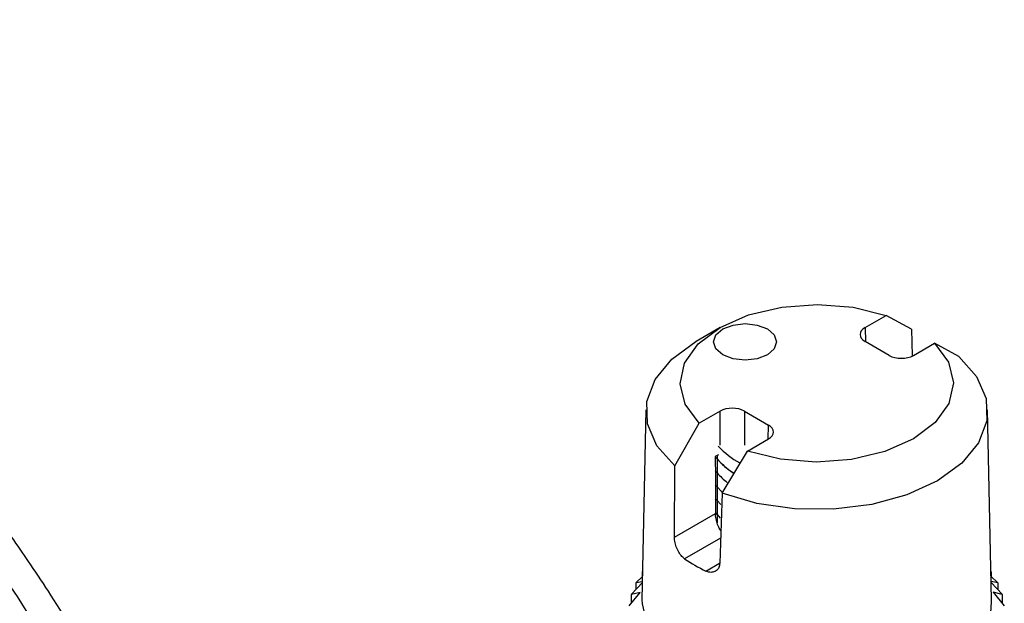
# Model space of a CAD drawing. Units: millimetres. Extents: x 10 to 416, y 10 to 287.
# Drawn here: x 333 to 348, y 195 to 203 of the extents above; entities that cross this region are included whole.
import ezdxf

# ---------------------------------------------------------------- set-up
doc = ezdxf.new("R2010")
doc.units = ezdxf.units.MM

msp = doc.modelspace()

# ---------------------------------------------------------------- linework, layer by layer
at = {"color": 7, "linetype": 'Continuous', "lineweight": 25}
for p, q in [((345.495, 198.696), (345.804, 198.874)), ((346.174, 198.672), (345.804, 198.874)), ((343.375, 198.696), (343.022, 198.493)), ((346.174, 198.672), (346.187, 198.282)), ((345.849, 198.287), (345.495, 198.491)), ((346.202, 198.287), (346.511, 198.466)), ((346.869, 198.271), (346.511, 198.466)), ((342.288, 197.489), (342.229, 194.705)), ((347.348, 194.705), (347.288, 197.489)), ((343.374, 197.471), (343.065, 197.293)), ((343.728, 197.471), (344.081, 197.267)), ((342.708, 196.671), (343.065, 197.293)), ((343.772, 196.885), (344.081, 197.063)), ((343.348, 196.833), (343.303, 196.807)), ((343.329, 196.773), (343.329, 196.569)), ((343.402, 196.27), (343.772, 196.885)), ((342.704, 195.627), (342.708, 196.671)), ((343.329, 196.569), (343.329, 196.364)), ((343.329, 196.364), (343.329, 196.16)), ((343.402, 196.27), (343.368, 195.244)), ((343.329, 196.16), (343.382, 196.103)), ((343.329, 196.16), (343.329, 195.956)), ((342.704, 195.627), (343.305, 195.974)), ((343.329, 195.956), (343.376, 195.904)), ((343.329, 195.956), (343.374, 195.907)), ((342.139, 194.958), (342.235, 195.049)), ((342.238, 195.118), (342.232, 195.117)), ((342.232, 195.117), (342.232, 195.046)), ((342.235, 195.121), (342.238, 195.124)), ((347.339, 195.124), (347.341, 195.122)), ((347.343, 195.118), (347.339, 195.119)), ((347.341, 195.05), (347.436, 194.959)), ((347.343, 195.118), (347.343, 195.047)), ((342.235, 194.962), (342.075, 194.79)), ((342.235, 194.973), (342.137, 194.954)), ((342.137, 194.954), (342.137, 194.857)), ((347.438, 194.955), (347.342, 194.974)), ((347.342, 194.962), (347.501, 194.791)), ((347.438, 194.955), (347.438, 194.859)), ((342.042, 194.62), (342.202, 194.815)), ((342.202, 194.815), (342.074, 194.786)), ((342.074, 194.658), (342.074, 194.786)), ((347.502, 194.787), (347.373, 194.817)), ((347.373, 194.817), (347.534, 194.62)), ((347.502, 194.787), (347.502, 194.659))]:
    msp.add_line(p, q, dxfattribs=at)
at = {"color": 8, "linetype": 'Continuous', "lineweight": 25}
for p, q in [((345.495, 198.696), (345.502, 198.488)), ((343.374, 196.972), (343.374, 197.471)), ((343.728, 197.471), (343.728, 196.972)), ((344.075, 197.059), (344.081, 197.267)), ((343.329, 196.822), (343.329, 196.773)), ((343.329, 195.956), (343.329, 195.836)), ((343.38, 195.612), (342.854, 195.308)), ((343.164, 195.129), (343.365, 195.245))]:
    msp.add_line(p, q, dxfattribs=at)
at = {"color": 8, "linetype": 'Continuous', "lineweight": 25, "flags": 128}
msp.add_lwpolyline([(335.228, 190.81), (335.07, 191.163), (334.473, 192.39), (333.81, 193.59), (333.088, 194.754), (332.311, 195.872), (331.486, 196.937), (330.619, 197.939), (329.717, 198.871), (328.787, 199.725), (327.837, 200.495), (326.873, 201.175), (325.904, 201.76), (324.936, 202.244), (323.978, 202.624), (323.037, 202.898), (322.12, 203.062), (321.235, 203.116), (320.388, 203.06), (319.587, 202.893), (318.836, 202.617), (318.397, 202.39)], dxfattribs=at)
at = {"color": 7, "linetype": 'Continuous', "lineweight": 25, "flags": 128}
for points in [[(343.065, 197.293), (342.86, 197.572), (342.788, 197.873), (342.854, 198.174), (343.054, 198.455), (343.374, 198.696), (343.791, 198.88), (344.278, 198.995), (344.799, 199.034), (345.32, 198.992), (345.804, 198.874)], [(344.065, 198.297), (343.915, 198.239), (343.739, 198.219), (343.562, 198.239), (343.412, 198.297), (343.312, 198.383), (343.277, 198.485), (343.312, 198.587), (343.412, 198.674), (343.562, 198.731), (343.739, 198.752), (343.915, 198.731), (344.065, 198.674), (344.165, 198.587), (344.2, 198.485), (344.165, 198.383), (344.065, 198.297)], [(342.708, 196.671), (342.447, 196.965), (342.309, 197.284), (342.3, 197.614), (342.421, 197.936), (342.666, 198.234), (343.02, 198.492), (343.022, 198.493)], [(346.511, 198.466), (346.716, 198.186), (346.788, 197.885), (346.722, 197.584), (346.522, 197.304), (346.202, 197.063), (345.785, 196.878), (345.299, 196.763), (344.777, 196.725), (344.257, 196.766), (343.772, 196.885)], [(346.869, 198.271), (347.129, 197.978), (347.267, 197.658), (347.276, 197.329), (347.155, 197.007), (346.911, 196.709), (346.556, 196.451), (346.109, 196.246), (345.593, 196.105), (345.035, 196.035), (344.464, 196.04), (343.91, 196.12), (343.402, 196.27)], [(343.329, 196.364), (343.393, 196.296), (343.4, 196.289)], [(343.329, 196.364), (343.393, 196.296), (343.4, 196.289)], [(342.229, 194.705), (342.23, 194.647), (342.304, 194.331), (342.495, 194.031), (342.793, 193.762), (343.185, 193.536), (343.651, 193.364), (344.171, 193.253), (344.719, 193.21), (345.271, 193.236), (345.8, 193.33), (346.281, 193.487), (346.693, 193.701), (347.016, 193.96), (347.235, 194.254), (347.339, 194.567), (347.348, 194.705)]]:
    msp.add_lwpolyline(points, dxfattribs=at)
at = {"color": 7, "linetype": 'Continuous', "lineweight": 25}
for centre, radius, start, end in [((344.252, 197.804), 1.24, 223.0911, 241.5653), ((343.1, 196.577), 0.301, 40.4427, 47.4734), ((344.181, 197.516), 1.131, 221.0895, 236.9942), ((344.178, 197.513), 1.126, 221.0696, 236.566), ((343.1, 196.373), 0.301, 40.4399, 47.3386), ((344.126, 197.255), 1.052, 220.7132, 231.9439), ((343.1, 196.17), 0.3, 40.4371, 47.2001), ((343.1, 195.966), 0.3, 40.4342, 47.0582), ((343.101, 195.762), 0.3, 40.4313, 46.9127), ((344.195, 197.274), 2.38, 235.685, 244.3204), ((343.318, 194.371), 1.317, 145.2996, 145.5151), ((346.298, 194.399), 1.269, 34.5332, 34.7513), ((343.148, 194.471), 1.12, 154.2141, 154.4557), ((346.463, 194.488), 1.082, 25.5985, 25.8408), ((343.026, 194.518), 0.989, 164.0345, 164.2964), ((346.574, 194.525), 0.965, 15.7627, 16.0234)]:
    msp.add_arc(centre, radius, start, end, dxfattribs=at)
for centre, major_axis, ratio, start_param, end_param in [((345.672, 198.594), (0.25, 0), 0.577112, 2.356347, 3.926839), ((346.026, 198.389), (0.25, 0), 0.577464, 3.927143, 5.497635), ((343.551, 197.369), (0.25, 0), 0.577464, 0.78555, 2.356042), ((343.904, 197.165), (0.25, 0), 0.577112, 5.497939, 7.068431), ((345.697, 113.822), (-1.807, 121.347), 0.013086, 0.817558, 0.826927)]:
    msp.add_ellipse(centre, major_axis=major_axis, ratio=ratio, start_param=start_param, end_param=end_param, dxfattribs=at)
for points, knots in [([(334.263, 193.652), (334.038, 194.03), (333.721, 194.561), (333.218, 195.32), (332.773, 195.954), (332.221, 196.684), (331.62, 197.42), (330.968, 198.154), (330.276, 198.87), (329.549, 199.554), (328.794, 200.198), (328.016, 200.793), (327.221, 201.335), (326.412, 201.816), (325.595, 202.233), (324.774, 202.581), (323.953, 202.857), (323.135, 203.057), (322.325, 203.178), (321.528, 203.217), (320.746, 203.171), (319.985, 203.039), (319.252, 202.808), (318.707, 202.58), (318.426, 202.398), (318.361, 202.357)], [0, 0, 0, 0, 0.05491, 0.0771342, 0.1139648, 0.1520912, 0.1928706, 0.2352872, 0.2789345, 0.3234924, 0.3687392, 0.4145169, 0.4607127, 0.5072462, 0.5540605, 0.6011117, 0.6483582, 0.6957746, 0.7433446, 0.7910699, 0.8389862, 0.887186, 0.9358418, 0.9852185, 1, 1, 1, 1]), ([(343.384, 195.717), (343.373, 195.734), (343.348, 195.774), (343.321, 195.851), (343.307, 195.922), (343.306, 195.96), (343.305, 195.974)], [0, 0, 0, 0, 0.226945, 0.532206, 0.834655, 1, 1, 1, 1]), ([(342.854, 195.308), (342.836, 195.323), (342.8, 195.353), (342.755, 195.424), (342.722, 195.503), (342.706, 195.574), (342.705, 195.613), (342.704, 195.627)], [0, 0, 0, 0, 0.217923, 0.435781, 0.655055, 0.873709, 1, 1, 1, 1]), ([(343.368, 195.244), (343.365, 195.222), (343.359, 195.178), (343.322, 195.132), (343.269, 195.108), (343.213, 195.109), (343.177, 195.124), (343.164, 195.129)], [0, 0, 0, 0, 0.214217, 0.428339, 0.64492, 0.86413, 1, 1, 1, 1])]:
    msp.add_open_spline(points, degree=3, knots=knots, dxfattribs=at)

doc.saveas('drawing.dxf')
